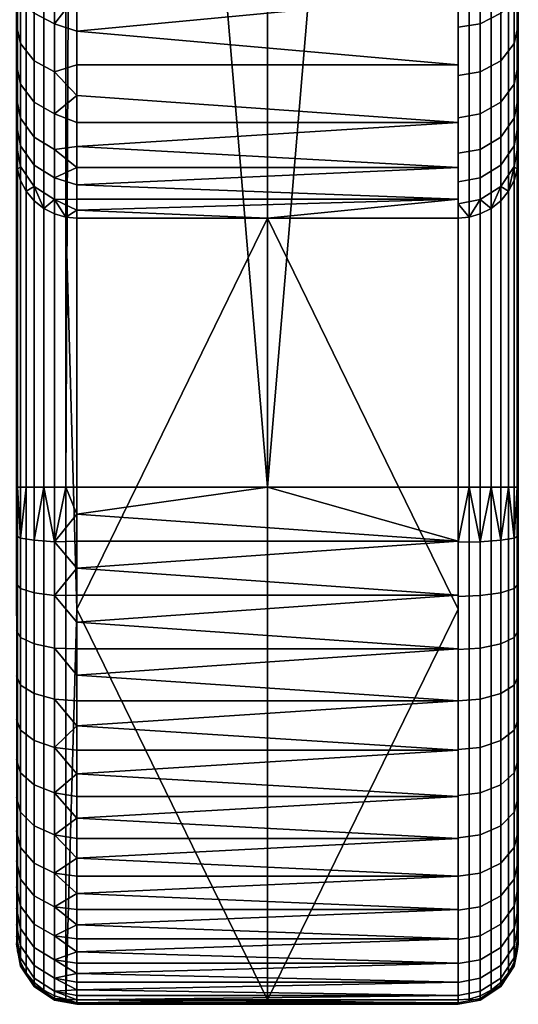
# Model space of a CAD drawing. Units: millimetres. Extents: x -475 to 475, y -555 to 575.
# Drawn here: x 376 to 475, y -555 to -359 of the extents above; entities that cross this region are included whole.
import ezdxf

# ---------------------------------------------------------------- set-up
doc = ezdxf.new("R2010")
doc.units = ezdxf.units.MM
doc.header["$MEASUREMENT"] = 0
doc.layers.add('kreslo bocnice', color=7, linetype='Continuous', true_color=0x8cc3e6)
doc.layers.add('kreslo bocnice celo', color=7, linetype='Continuous', true_color=0x4b96c3)

msp = doc.modelspace()

# ---------------------------------------------------------------- meshes
at = {"layer": 'kreslo bocnice'}
mesh = msp.add_polyface(dxfattribs=at)
corners = [(425, 452, 1439), (387, 452, 1439), (387, 0, 1439), (425, -452, 1439), (463, 0, 1439), (375, -464.37, 736.79), (375, 452, 1427), (375, 386.54, 149.54), (378.51, 309.26, 18.11), (375.84, 293.27, 14.11), (375.84, 307.17, 21.6), (387, 309.98, 14.44), (386.14, 299.98, 9), (385.3, 299.78, 9), (387, 300.05, 9), (382.58, 310.63, 15.81), (383.74, 299.05, 9), (382.39, 297.99, 9), (384.49, 299.46, 9), (381.23, 296.73, 9), (378.08, 290.87, 9), (376.37, 284.69, 9), (379.42, 293.92, 9), (375, 277.21, 12.03), (375.44, 278.35, 9), (375, 268.42, 9), (375, 291.36, 18.09), (375, 304.9, 25.39), (380.43, 452, 1437.04), (380.43, -452, 1437.04), (382.58, -452, 1438.16), (382.58, 452, 1438.16), (384.82, -452, 1438.8), (384.82, 452, 1438.8), (376.96, 452, 1433.57), (376.96, -452, 1433.57), (378.51, -452, 1435.49), (378.51, 452, 1435.49), (375.2, 452, 1429.18), (375.2, -452, 1429.18), (375.84, -452, 1431.42), (375.84, 452, 1431.42), (375, 452, 1427), (375, -452, 1427), (376.37, 284.69, 9), (375, 268.42, 9), (375.44, 278.35, 9), (378.08, 290.87, 9), (381.23, 296.73, 9), (382.39, 297.99, 9), (379.42, 293.92, 9), (383.74, 299.05, 9), (384.49, 299.46, 9), (385.3, 299.78, 9), (386.14, 299.98, 9), (387, -300.05, 9), (387, 300.05, 9), (425, 300.05, 9), (425, -300.05, 9), (463, 300.05, 9), (463, -300.05, 9)]
mesh.append_faces([[corners[k] for k in face] for face in [(0, 1, 2, 2), (3, 0, 2, 2), (0, 3, 4, 4), (5, 6, 7, 7), (8, 9, 10, 10), (11, 12, 13, 13), (12, 11, 14, 14), (15, 16, 17, 17), (16, 15, 18, 18), (15, 17, 19, 19), (9, 20, 21, 21), (22, 20, 8, 8), (8, 20, 9, 9), (23, 24, 25, 25), (23, 26, 9, 24), (26, 27, 10, 9), (9, 21, 24, 24), (19, 22, 8, 8), (8, 15, 19, 19), (28, 29, 30, 31), (31, 30, 32, 33), (34, 35, 36, 37), (38, 39, 40, 41), (42, 43, 39, 38), (41, 40, 35, 34), (37, 36, 29, 28), (44, 45, 46, 46), (47, 45, 44, 44), (48, 49, 45, 45), (45, 50, 48, 48), (45, 47, 50, 50), (51, 45, 49, 49), (45, 52, 53, 53), (45, 53, 54, 54), (55, 45, 56, 56), (45, 54, 56, 56), (56, 57, 58, 55), (57, 59, 60, 58), (51, 52, 45, 45)]])
mesh = msp.add_polyface(dxfattribs=at)
corners = [(425, -452, 1439), (463, -452, 1439), (463, 0, 1439), (387, -452, 1439), (387, 0, 1439), (463, -379.41, 87.66), (387, -384.19, 97.56), (387, -379.41, 87.66), (463, -388.31, 107.61), (387, -388.31, 107.61), (463, -367.91, 68.5), (387, -373.98, 77.95), (387, -367.91, 68.5), (463, -353.93, 50.62), (387, -361.22, 59.37), (387, -353.93, 50.62), (387, -346.08, 42.31), (463, -337.71, 34.5), (387, -337.71, 34.5), (387, -328.87, 27.22), (463, -319.6, 20.52), (387, -319.6, 20.52), (387, -309.98, 14.44), (425, -300.05, 9), (463, -300.05, 9), (387, -300.05, 9), (384.82, -452, 1438.8), (387, -452, 1439), (387, 0, 1439), (384.82, 452, 1438.8), (382.58, -384.73, 100.93), (387, -384.19, 97.56), (387, -388.31, 107.61), (382.58, -377.69, 86.19), (387, -373.98, 77.95), (387, -379.41, 87.66), (382.58, -359.71, 58.81), (387, -361.22, 59.37), (387, -367.91, 68.5), (382.58, -369.32, 72.1), (387, -353.93, 50.62), (382.58, -348.95, 46.44), (387, -346.08, 42.31), (387, -337.71, 34.5), (382.58, -337.12, 35.09), (382.58, -324.31, 24.86), (387, -328.87, 27.22), (382.58, -310.63, 15.81), (387, -309.98, 14.44), (387, -319.6, 20.52), (386.14, -299.98, 9), (387, -300.05, 9), (385.3, -299.78, 9), (384.49, -299.46, 9), (383.74, -299.05, 9)]
mesh.append_faces([[corners[k] for k in face] for face in [(0, 1, 2, 2), (3, 0, 4, 4), (5, 6, 7, 7), (8, 9, 6, 6), (10, 5, 11, 12), (5, 8, 6, 6), (7, 11, 5, 5), (13, 14, 15, 15), (13, 15, 16, 16), (17, 18, 19, 19), (20, 21, 22, 22), (20, 19, 21, 21), (17, 16, 18, 18), (13, 10, 14, 14), (17, 13, 16, 16), (22, 23, 20, 20), (23, 24, 20, 20), (19, 20, 17, 17), (23, 22, 25, 25), (12, 14, 10, 10), (26, 27, 28, 28), (28, 29, 26, 26), (30, 31, 32, 32), (33, 34, 35, 35), (31, 30, 33, 35), (36, 37, 38, 39), (34, 33, 39, 39), (34, 39, 38, 38), (36, 40, 37, 37), (41, 42, 40, 40), (43, 44, 45, 46), (42, 41, 44, 43), (47, 48, 49, 45), (46, 45, 49, 49), (50, 51, 48, 48), (48, 52, 50, 50), (47, 53, 52, 52), (53, 47, 54, 54), (52, 48, 47, 47), (40, 36, 41, 41)]])
mesh = msp.add_polyface(dxfattribs=at)
corners = [(378.51, -387.88, 117.06), (382.58, -390.43, 116.24), (382.58, -394.73, 132), (378.51, -392.12, 132.58), (375.84, -384.01, 118.3), (375.84, -388.16, 133.48), (378.51, -382.27, 101.97), (382.58, -384.73, 100.93), (375.84, -378.53, 103.56), (378.51, -375.33, 87.45), (382.58, -377.69, 86.19), (375.84, -371.75, 89.37), (378.51, -367.08, 73.56), (382.58, -369.32, 72.1), (375.84, -363.68, 75.8), (378.51, -357.61, 60.47), (382.58, -359.71, 58.81), (375.84, -354.43, 63), (378.51, -347.01, 48.28), (382.58, -348.95, 46.44), (375.84, -344.07, 51.09), (378.51, -335.36, 37.1), (382.58, -337.12, 35.09), (375.84, -332.68, 40.16), (378.51, -322.74, 27.02), (382.58, -324.31, 24.86), (375.84, -320.34, 30.3), (378.51, -309.26, 18.11), (382.58, -310.63, 15.81), (375.84, -307.17, 21.6), (384.82, -398.24, 147.99), (382.58, -397.6, 148.08), (380.43, -396.5, 148.22), (378.51, -394.95, 148.43), (376.96, -393.05, 148.68), (375.84, -390.92, 148.96), (381.23, -296.73, 9), (382.39, -297.99, 9), (383.74, -299.05, 9), (379.42, -293.92, 9), (375.84, -293.27, 14.11), (376.37, -284.69, 9), (378.08, -290.87, 9), (375, 268.42, 9), (387, -300.05, 9), (375, -268.42, 9), (379.42, -293.92, 9), (378.08, -290.87, 9), (381.23, -296.73, 9), (382.39, -297.99, 9), (383.74, -299.05, 9), (384.49, -299.46, 9), (385.3, -299.78, 9), (386.14, -299.98, 9)]
mesh.append_faces([[corners[k] for k in face] for face in [(0, 1, 2, 3), (4, 0, 3, 5), (6, 7, 1, 0), (8, 6, 0, 4), (9, 10, 7, 6), (11, 9, 6, 8), (12, 13, 10, 9), (14, 12, 9, 11), (15, 16, 13, 12), (17, 15, 12, 14), (18, 19, 16, 15), (20, 18, 15, 17), (21, 22, 19, 18), (23, 21, 18, 20), (24, 25, 22, 21), (26, 24, 21, 23), (27, 28, 25, 24), (29, 27, 24, 26), (2, 30, 31, 31), (32, 2, 31, 31), (3, 32, 33, 33), (3, 34, 35, 5), (33, 34, 3, 3), (32, 3, 2, 2), (28, 27, 36, 36), (37, 28, 36, 36), (38, 28, 37, 37), (39, 36, 27, 27), (40, 41, 42, 42), (40, 42, 27, 27), (42, 39, 27, 27), (43, 44, 45, 45), (46, 47, 45, 45), (48, 46, 45, 45), (48, 45, 49, 49), (50, 49, 45, 45), (50, 45, 51, 51), (51, 45, 52, 52), (52, 45, 53, 53), (45, 44, 53, 53)]])
mesh = msp.add_polyface(dxfattribs=at)
corners = [(375.84, -452, 1431.42), (375.84, -462.13, 1430.88), (376.96, -452, 1433.57), (375.2, -452, 1429.18), (375.84, -472.15, 1429.26), (375, -461.66, 1426.49), (375, -471.22, 1424.94), (375, -480.56, 1422.4), (375.84, -481.94, 1426.6), (375.84, -491.4, 1422.91), (375, -489.57, 1418.88), (375.84, -500.4, 1418.23), (375, -498.16, 1414.42), (375.84, -508.86, 1412.62), (375, -506.23, 1409.07), (375.84, -516.68, 1406.15), (375, -513.69, 1402.9), (375, -520.44, 1395.97), (375.84, -523.77, 1398.89), (375.84, -530.03, 1390.9), (375, -526.42, 1388.36), (375.84, -535.42, 1382.3), (375, -531.56, 1380.16), (375.84, -543.33, 1363.64), (375.84, -539.87, 1373.18), (375, -535.8, 1371.46), (375, -539.1, 1362.36), (375.84, -545.74, 1353.78), (375, -541.4, 1352.96), (375, -542.7, 1343.37), (375.84, -547.1, 1343.72), (375.84, -547.38, 1333.58), (375, -542.97, 1333.69), (375.2, -544.37, 1323.76), (375.84, -546.59, 1323.46), (376.96, -548.72, 1323.18), (375.2, -544.37, 1323.76), (375.2, -388.71, 149.26), (375.84, -390.92, 148.96), (375.84, -546.59, 1323.46), (376.96, -393.05, 148.68), (376.96, -548.72, 1323.18), (375, -464.37, 736.79), (375.84, -293.27, 14.11), (378.51, -309.26, 18.11), (375.84, -307.17, 21.6), (375.84, -388.16, 133.48), (375.84, -390.92, 148.96), (375.2, -388.71, 149.26), (375, -383.85, 134.45), (375, -379.81, 119.66), (375.84, -384.01, 118.3), (375.84, -378.53, 103.56), (375, -374.46, 105.28), (375.84, -371.75, 89.37), (375, -367.85, 91.45), (375.84, -363.68, 75.8), (375, -359.99, 78.22), (375, -350.97, 65.75), (375.84, -354.43, 63), (375.84, -344.07, 51.09), (375, -340.87, 54.14), (375.84, -332.68, 40.16), (375, -329.77, 43.48), (375.84, -320.34, 30.3), (375, -317.74, 33.88), (375, -304.9, 25.39), (375, -291.36, 18.09), (375.44, -278.35, 9), (376.37, -284.69, 9), (375, -277.21, 12.03), (375.44, -278.35, 9), (375, -268.42, 9), (376.37, -284.69, 9), (378.08, -290.87, 9)]
mesh.append_faces([[corners[k] for k in face] for face in [(0, 1, 2, 2), (3, 1, 0, 0), (4, 1, 5, 6), (5, 1, 3, 3), (6, 7, 8, 4), (9, 8, 7, 10), (11, 9, 10, 12), (13, 11, 12, 14), (15, 13, 14, 16), (16, 17, 18, 15), (19, 18, 17, 20), (21, 19, 20, 22), (23, 24, 25, 26), (27, 23, 26, 28), (24, 21, 22, 25), (28, 29, 30, 27), (31, 30, 29, 32), (32, 33, 34, 31), (34, 35, 31, 31), (36, 37, 38, 39), (39, 38, 40, 41), (36, 42, 37, 37), (43, 44, 45, 45), (46, 47, 48, 48), (46, 48, 49, 49), (49, 50, 51, 46), (52, 51, 50, 53), (54, 52, 53, 55), (56, 54, 55, 57), (57, 58, 59, 56), (60, 59, 58, 61), (62, 60, 61, 63), (64, 62, 63, 65), (65, 66, 45, 64), (43, 45, 66, 67), (68, 69, 43, 43), (67, 70, 68, 68), (67, 68, 43, 43), (71, 72, 73, 73), (74, 73, 72, 72)]])
mesh = msp.add_polyface(dxfattribs=at)
corners = [(425, -452, 1439), (387, -452, 1439), (387, -457.34, 1438.86), (463, -462.72, 1438.44), (387, -462.72, 1438.44), (463, -473.51, 1436.73), (387, -468.12, 1437.73), (387, -473.51, 1436.73), (387, -478.87, 1435.43), (463, -484.17, 1433.85), (387, -484.17, 1433.85), (387, -489.4, 1431.97), (463, -452, 1439), (463, -494.53, 1429.81), (425, -398.44, 147.97), (387, -476.27, 735.22), (387, -398.44, 147.97), (463, -398.44, 147.97), (463, -476.27, 735.22), (425, -398.44, 147.97), (387, -398.44, 147.97), (387, -396.83, 137.96), (463, -394.62, 127.86), (387, -394.62, 127.86), (463, -388.31, 107.61), (387, -391.78, 117.72), (387, -388.31, 107.61), (463, -398.44, 147.97), (384.82, -452, 1438.8), (387, -457.34, 1438.86), (387, -452, 1439), (382.58, -462.85, 1437.58), (387, -462.72, 1438.44), (382.58, -473.57, 1435.85), (387, -473.51, 1436.73), (387, -468.12, 1437.73), (387, -478.87, 1435.43), (382.58, -452, 1438.16), (382.58, -484.06, 1433), (387, -489.4, 1431.97), (387, -484.17, 1433.85), (382.58, -494.18, 1429.05), (387, -494.53, 1429.81), (382.58, -553.27, 1322.58), (382.58, -397.6, 148.08), (384.82, -398.24, 147.99), (384.82, -553.91, 1322.49), (387, -398.44, 147.97), (387, -476.27, 735.22), (384.82, -398.24, 147.99), (387, -396.83, 137.96), (387, -398.44, 147.97), (387, -394.62, 127.86), (382.58, -394.73, 132), (382.58, -390.43, 116.24), (387, -391.78, 117.72), (387, -388.31, 107.61), (382.58, -384.73, 100.93)]
mesh.append_faces([[corners[k] for k in face] for face in [(0, 1, 2, 2), (3, 2, 4, 4), (5, 6, 7, 7), (5, 7, 8, 8), (3, 4, 6, 6), (9, 10, 11, 11), (9, 8, 10, 10), (12, 0, 3, 3), (3, 0, 2, 2), (5, 3, 6, 6), (11, 13, 9, 9), (5, 8, 9, 9), (14, 15, 16, 16), (14, 17, 18, 18), (19, 20, 21, 21), (22, 21, 23, 23), (24, 25, 26, 26), (22, 23, 25, 25), (27, 19, 22, 22), (22, 19, 21, 21), (24, 22, 25, 25), (28, 29, 30, 30), (31, 32, 29, 29), (33, 34, 35, 35), (33, 36, 34, 34), (31, 35, 32, 32), (31, 33, 35, 35), (29, 28, 31, 31), (37, 31, 28, 28), (38, 39, 40, 40), (41, 42, 39, 38), (38, 40, 36, 33), (43, 44, 45, 46), (47, 48, 45, 45), (49, 50, 51, 51), (52, 53, 54, 55), (53, 52, 50, 50), (50, 49, 53, 53), (54, 56, 55, 55), (54, 57, 56, 56)]])
mesh = msp.add_polyface(dxfattribs=at)
corners = [(378.51, -473.01, 1433.24), (382.58, -473.57, 1435.85), (382.58, -462.85, 1437.58), (378.51, -462.56, 1434.92), (375.84, -472.15, 1429.26), (375.84, -462.13, 1430.88), (378.51, -483.22, 1430.46), (382.58, -484.06, 1433), (375.84, -481.94, 1426.6), (378.51, -493.08, 1426.61), (382.58, -494.18, 1429.05), (375.84, -491.4, 1422.91), (378.51, -502.46, 1421.73), (382.58, -503.82, 1424.04), (375.84, -500.4, 1418.23), (378.51, -511.28, 1415.88), (382.58, -512.88, 1418.03), (375.84, -508.86, 1412.62), (378.51, -519.44, 1409.14), (382.58, -521.25, 1411.1), (375.84, -516.68, 1406.15), (378.51, -526.83, 1401.57), (382.58, -528.84, 1403.33), (375.84, -523.77, 1398.89), (378.51, -533.36, 1393.25), (382.58, -535.55, 1394.78), (375.84, -530.03, 1390.9), (378.51, -538.98, 1384.28), (382.58, -541.31, 1385.57), (375.84, -535.42, 1382.3), (378.51, -543.62, 1374.77), (382.58, -546.08, 1375.81), (375.84, -539.87, 1373.18), (378.51, -547.22, 1364.82), (382.58, -549.78, 1365.59), (375.84, -543.33, 1363.64), (378.51, -549.74, 1354.54), (382.58, -552.37, 1355.04), (375.84, -545.74, 1353.78), (378.51, -551.15, 1344.05), (382.58, -553.82, 1344.27), (375.84, -547.1, 1343.72), (378.51, -551.45, 1333.48), (382.58, -554.12, 1333.41), (375.84, -547.38, 1333.58), (380.43, -452, 1437.04), (382.58, -452, 1438.16), (378.51, -452, 1435.49), (376.96, -452, 1433.57), (382.58, -553.27, 1322.58), (384.82, -553.91, 1322.49), (380.43, -552.17, 1322.72), (378.51, -550.62, 1322.93), (376.96, -548.72, 1323.18), (380.43, -552.17, 1322.72), (380.43, -396.5, 148.22), (382.58, -397.6, 148.08), (382.58, -553.27, 1322.58), (378.51, -550.62, 1322.93), (378.51, -394.95, 148.43), (376.96, -548.72, 1323.18), (376.96, -393.05, 148.68)]
mesh.append_faces([[corners[k] for k in face] for face in [(0, 1, 2, 3), (4, 0, 3, 5), (6, 7, 1, 0), (8, 6, 0, 4), (9, 10, 7, 6), (11, 9, 6, 8), (12, 13, 10, 9), (14, 12, 9, 11), (15, 16, 13, 12), (17, 15, 12, 14), (18, 19, 16, 15), (20, 18, 15, 17), (21, 22, 19, 18), (23, 21, 18, 20), (24, 25, 22, 21), (26, 24, 21, 23), (27, 28, 25, 24), (29, 27, 24, 26), (30, 31, 28, 27), (32, 30, 27, 29), (33, 34, 31, 30), (35, 33, 30, 32), (36, 37, 34, 33), (38, 36, 33, 35), (39, 40, 37, 36), (41, 39, 36, 38), (42, 43, 40, 39), (44, 42, 39, 41), (45, 2, 46, 46), (3, 45, 47, 47), (3, 47, 48, 5), (2, 45, 3, 3), (49, 50, 43, 43), (42, 51, 49, 43), (42, 52, 51, 51), (42, 53, 52, 52), (53, 42, 44, 44), (54, 55, 56, 57), (58, 59, 55, 54), (60, 61, 59, 58)]])
mesh = msp.add_polyface(dxfattribs=at)
corners = [(425, -554.1, 1322.47), (387, -554.67, 1327.78), (387, -554.1, 1322.47), (382.58, -494.18, 1429.05), (387, -499.53, 1427.38), (387, -494.53, 1429.81), (382.58, -503.82, 1424.04), (387, -504.39, 1424.68), (382.58, -512.88, 1418.03), (387, -513.58, 1418.56), (387, -509.08, 1421.74), (387, -517.89, 1415.17), (387, -521.98, 1411.58), (382.58, -521.25, 1411.1), (387, -525.84, 1407.81), (387, -529.47, 1403.88), (382.58, -528.84, 1403.33), (387, -532.88, 1399.77), (382.58, -535.55, 1394.78), (387, -536.11, 1395.44), (387, -539.13, 1390.92), (382.58, -541.31, 1385.57), (387, -544.49, 1381.32), (387, -541.93, 1386.2), (382.58, -546.08, 1375.81), (387, -546.79, 1376.28), (382.58, -549.78, 1365.59), (387, -550.58, 1365.83), (387, -548.83, 1371.11), (387, -552.05, 1360.47), (382.58, -552.37, 1355.04), (387, -553.22, 1355.04), (387, -554.1, 1349.57), (382.58, -553.82, 1344.27), (387, -554.96, 1338.61), (387, -554.68, 1344.09), (382.58, -554.12, 1333.41), (387, -554.96, 1333.17), (384.82, -553.91, 1322.49), (387, -554.1, 1322.47), (387, -554.67, 1327.78), (387, -476.27, 735.22), (387, -554.1, 1322.47), (384.82, -553.91, 1322.49), (384.82, -398.24, 147.99)]
mesh.append_faces([[corners[k] for k in face] for face in [(0, 1, 2, 2), (3, 4, 5, 5), (6, 7, 4, 4), (8, 9, 10, 10), (8, 11, 9, 9), (6, 10, 7, 7), (6, 4, 3, 3), (8, 10, 6, 6), (12, 11, 13, 13), (14, 12, 13, 13), (8, 13, 11, 11), (15, 14, 16, 16), (14, 13, 16, 16), (16, 17, 15, 15), (18, 19, 17, 17), (18, 20, 19, 19), (21, 22, 23, 23), (24, 25, 22, 22), (21, 23, 20, 20), (21, 20, 18, 18), (24, 22, 21, 21), (26, 27, 28, 28), (29, 27, 26, 26), (24, 26, 28, 28), (25, 24, 28, 28), (30, 31, 29, 29), (30, 32, 31, 31), (33, 34, 35, 35), (36, 37, 34, 34), (33, 35, 32, 32), (33, 32, 30, 30), (36, 34, 33, 33), (38, 39, 40, 40), (36, 38, 40, 40), (37, 36, 40, 40), (26, 30, 29, 29), (17, 16, 18, 18), (41, 42, 43, 43), (44, 41, 43, 43)]])
mesh = msp.add_polyface(dxfattribs=at)
corners = [(463, -494.53, 1429.81), (387, -489.4, 1431.97), (387, -494.53, 1429.81), (463, -504.39, 1424.68), (387, -499.53, 1427.38), (387, -504.39, 1424.68), (463, -513.58, 1418.56), (387, -509.08, 1421.74), (387, -513.58, 1418.56), (463, -521.98, 1411.58), (387, -517.89, 1415.17), (387, -521.98, 1411.58), (387, -525.84, 1407.81), (387, -529.47, 1403.88), (463, -529.47, 1403.88), (463, -536.11, 1395.44), (387, -532.88, 1399.77), (387, -536.11, 1395.44), (387, -539.13, 1390.92), (463, -541.93, 1386.2), (387, -541.93, 1386.2), (387, -544.49, 1381.32), (463, -546.79, 1376.28), (387, -546.79, 1376.28), (463, -550.58, 1365.83), (387, -548.83, 1371.11), (387, -550.58, 1365.83), (387, -552.05, 1360.47), (463, -553.22, 1355.04), (387, -553.22, 1355.04), (387, -554.1, 1349.57), (463, -554.68, 1344.09), (387, -554.68, 1344.09), (387, -554.96, 1338.61), (463, -554.96, 1333.17), (387, -554.96, 1333.17), (387, -554.67, 1327.78), (425, -554.1, 1322.47), (463, -554.1, 1322.47), (425, -398.44, 147.97), (463, -476.27, 735.22), (425, -554.1, 1322.47), (463, -554.1, 1322.47), (387, -476.27, 735.22), (387, -554.1, 1322.47)]
mesh.append_faces([[corners[k] for k in face] for face in [(0, 1, 2, 2), (3, 4, 5, 5), (6, 7, 8, 8), (3, 5, 7, 7), (0, 2, 4, 4), (9, 10, 11, 11), (9, 11, 12, 12), (3, 7, 6, 6), (13, 14, 12, 12), (10, 9, 6, 6), (9, 12, 14, 14), (4, 3, 0, 0), (6, 8, 10, 10), (15, 16, 17, 17), (15, 17, 18, 18), (19, 20, 21, 21), (22, 21, 23, 23), (19, 18, 20, 20), (24, 25, 26, 26), (24, 26, 27, 27), (28, 29, 30, 30), (31, 32, 33, 33), (31, 30, 32, 32), (28, 27, 29, 29), (22, 23, 25, 25), (15, 14, 16, 16), (19, 15, 18, 18), (24, 22, 25, 25), (28, 24, 27, 27), (19, 21, 22, 22), (34, 35, 36, 36), (34, 31, 33, 35), (34, 37, 38, 38), (34, 36, 37, 37), (30, 31, 28, 28), (13, 16, 14, 14), (39, 40, 41, 41), (41, 40, 42, 42), (43, 41, 44, 44), (43, 39, 41, 41)]])
at = {"layer": 'kreslo bocnice celo'}
mesh = msp.add_polyface(dxfattribs=at)
corners = [(465.35, 299.99, 9.23), (465.35, -299.99, 9.23), (463, 300.05, 9), (467.61, -299.83, 9.92), (467.61, 299.83, 9.92), (471.49, 299.2, 12.51), (469.68, -299.56, 11.03), (469.68, 299.56, 11.03), (474.09, 298.25, 16.43), (472.99, -298.75, 14.35), (472.99, 298.75, 14.35), (475, 0, 21), (474.77, 297.7, 18.66), (475, 297.12, 21), (474.09, -298.25, 16.43), (475, -452, 1427), (475, -386.54, 149.54), (475, 464.37, 736.79), (475, 0, 21), (475, 297.12, 21), (475, 312.93, 30.5), (475, 386.54, 149.54), (475, 329.77, 43.48), (475, 350.97, 65.75), (475, 340.87, 54.14), (475, 452, 1427), (465.18, 452, 1438.8), (463, 452, 1439), (463, -452, 1439), (465.18, -452, 1438.8), (469.57, 452, 1437.04), (467.42, 452, 1438.16), (467.42, -452, 1438.16), (469.57, -452, 1437.04), (473.04, 452, 1433.57), (471.49, 452, 1435.49), (471.49, -452, 1435.49), (473.04, -452, 1433.57), (474.8, 452, 1429.18), (474.16, 452, 1431.42), (474.16, -452, 1431.42), (474.8, -452, 1429.18), (475, 452, 1427), (475, -452, 1427), (467.42, 337.12, 35.09), (467.42, 319.18, 21.26), (463, 319.65, 20.56), (463, 337.67, 34.46), (471.49, 335.36, 37.1), (471.49, 317.68, 23.47), (474.16, 332.68, 40.16), (474.16, 315.4, 26.84), (467.42, 348.95, 46.44), (463, 349.56, 45.86), (471.49, 347.01, 48.28), (474.16, 344.07, 51.09), (467.42, 359.71, 58.81), (463, 360.37, 58.29), (471.49, 357.61, 60.47), (474.16, 354.43, 63), (467.61, 299.83, 9.92), (465.35, 299.99, 9.23), (469.68, 299.56, 11.03), (471.49, 299.2, 12.51), (474.09, 298.25, 16.43), (472.99, 298.75, 14.35), (475, 312.93, 30.5), (475, 329.77, 43.48), (475, 297.12, 21), (474.77, 297.7, 18.66), (475, 350.97, 65.75), (475, 340.87, 54.14)]
mesh.append_faces([[corners[k] for k in face] for face in [(0, 1, 2, 2), (3, 0, 4, 4), (5, 6, 7, 7), (8, 9, 10, 10), (11, 12, 13, 13), (14, 8, 12, 12), (15, 16, 17, 17), (17, 16, 18, 18), (19, 20, 21, 21), (20, 22, 21, 21), (23, 21, 24, 24), (21, 22, 24, 24), (17, 25, 15, 15), (18, 21, 17, 17), (21, 18, 19, 19), (26, 27, 28, 29), (30, 31, 32, 33), (31, 26, 29, 32), (34, 35, 36, 37), (38, 39, 40, 41), (42, 38, 41, 43), (39, 34, 37, 40), (35, 30, 33, 36), (44, 45, 46, 47), (48, 49, 45, 44), (50, 51, 49, 48), (52, 44, 47, 53), (54, 48, 44, 52), (55, 50, 48, 54), (56, 52, 53, 57), (58, 54, 52, 56), (59, 55, 54, 58), (60, 61, 45, 45), (62, 60, 45, 45), (49, 63, 62, 62), (45, 49, 62, 62), (51, 64, 65, 65), (49, 65, 63, 63), (49, 51, 65, 65), (46, 45, 61, 61), (66, 51, 50, 67), (68, 69, 66, 66), (51, 66, 69, 69), (64, 51, 69, 69), (59, 70, 71, 55), (55, 71, 67, 50)]])
mesh = msp.add_polyface(dxfattribs=at)
corners = [(-465.35, -299.99, 9.23), (-463, 300.05, 9), (-463, -300.05, 9), (-465.18, 452, 1438.8), (-465.18, -452, 1438.8), (-463, -452, 1439), (-463, 452, 1439), (-463, -462.94, 1438.42), (-463, -452, 1439), (-465.18, -452, 1438.8), (-463, -554.1, 1322.47), (-463, -554.96, 1333.39), (-465.18, -553.91, 1322.49), (-465.18, -553.91, 1322.49), (-465.18, -398.24, 147.99), (-463, -398.44, 147.97), (-463, -554.1, 1322.47), (-463, -395.55, 131.81), (-463, -398.44, 147.97), (-465.18, -398.24, 147.99), (465.35, 299.99, 9.23), (467.61, -299.83, 9.92), (465.35, -299.99, 9.23), (467.42, -473.57, 1435.85), (467.42, -462.85, 1437.58), (463, -462.94, 1438.42), (463, -473.75, 1436.67), (467.42, -484.06, 1433), (463, -484.32, 1433.8), (467.42, -494.18, 1429.05), (463, -494.53, 1429.81), (467.42, -503.82, 1424.04), (463, -504.25, 1424.76), (467.42, -512.88, 1418.03), (463, -513.38, 1418.71), (467.42, -521.25, 1411.1), (463, -521.82, 1411.72), (467.42, -528.84, 1403.33), (463, -529.47, 1403.88), (467.42, -535.55, 1394.78), (463, -536.24, 1395.27), (467.42, -541.31, 1385.57), (463, -542.05, 1385.98), (467.42, -546.08, 1375.81), (463, -546.85, 1376.14), (467.42, -549.78, 1365.59), (463, -550.59, 1365.84), (467.42, -552.37, 1355.04), (463, -553.19, 1355.2), (467.42, -553.82, 1344.27), (463, -554.66, 1344.34), (467.42, -554.12, 1333.41), (463, -554.96, 1333.39), (465.18, -452, 1438.8), (463, -452, 1439), (467.42, -452, 1438.16), (469.57, -452, 1437.04), (463, -554.1, 1322.47), (465.18, -553.91, 1322.49), (467.42, -553.27, 1322.58), (469.57, -552.17, 1322.72), (465.18, -553.91, 1322.49), (463, -554.1, 1322.47), (463, -398.44, 147.97), (465.18, -398.24, 147.99), (467.42, -553.27, 1322.58), (467.42, -397.6, 148.08), (467.42, -390.43, 116.24), (467.42, -394.73, 132), (463, -395.55, 131.81), (463, -391.23, 115.98), (467.42, -384.73, 100.93), (463, -385.51, 100.6), (467.42, -377.69, 86.19), (463, -378.43, 85.79), (467.42, -369.32, 72.1), (463, -370.02, 71.63), (467.42, -359.71, 58.81), (463, -360.37, 58.29), (467.42, -348.95, 46.44), (463, -349.56, 45.86), (467.42, -337.12, 35.09), (463, -337.67, 34.46), (467.42, -319.18, 21.26), (463, -319.65, 20.56), (465.18, -398.24, 147.99), (463, -398.44, 147.97), (469.57, -396.5, 148.22), (467.42, -397.6, 148.08), (465.35, -299.99, 9.23), (467.61, -299.83, 9.92), (469.68, -299.56, 11.03), (463, -300.05, 9)]
mesh.append_faces([[corners[k] for k in face] for face in [(0, 1, 2, 2), (3, 4, 5, 6), (7, 8, 9, 9), (10, 11, 12, 12), (13, 14, 15, 16), (17, 18, 19, 19), (20, 21, 22, 22), (23, 24, 25, 26), (27, 23, 26, 28), (29, 27, 28, 30), (31, 29, 30, 32), (33, 31, 32, 34), (35, 33, 34, 36), (37, 35, 36, 38), (39, 37, 38, 40), (41, 39, 40, 42), (43, 41, 42, 44), (45, 43, 44, 46), (47, 45, 46, 48), (49, 47, 48, 50), (51, 49, 50, 52), (25, 53, 54, 54), (24, 55, 53, 53), (56, 55, 24, 24), (53, 25, 24, 24), (51, 52, 57, 58), (58, 59, 51, 51), (59, 60, 51, 51), (61, 62, 63, 64), (65, 61, 64, 66), (67, 68, 69, 70), (71, 67, 70, 72), (73, 71, 72, 74), (75, 73, 74, 76), (77, 75, 76, 78), (79, 77, 78, 80), (81, 79, 80, 82), (83, 81, 82, 84), (69, 85, 86, 86), (68, 87, 88, 88), (88, 85, 68, 68), (69, 68, 85, 85), (89, 83, 84, 84), (90, 83, 89, 89), (91, 83, 90, 90), (92, 89, 84, 84)]])
mesh = msp.add_polyface(dxfattribs=at)
corners = [(467.61, 299.83, 9.92), (469.68, 299.56, 11.03), (467.61, -299.83, 9.92), (469.68, -299.56, 11.03), (471.49, -299.2, 12.51), (471.49, 299.2, 12.51), (472.99, -298.75, 14.35), (472.99, 298.75, 14.35), (471.49, -473.01, 1433.24), (471.49, -462.56, 1434.92), (467.42, -462.85, 1437.58), (467.42, -473.57, 1435.85), (474.16, -472.15, 1429.26), (474.16, -462.13, 1430.88), (471.49, -483.22, 1430.46), (467.42, -484.06, 1433), (474.16, -481.94, 1426.6), (471.49, -493.08, 1426.61), (467.42, -494.18, 1429.05), (471.49, -502.46, 1421.73), (467.42, -503.82, 1424.04), (471.49, -511.28, 1415.88), (467.42, -512.88, 1418.03), (471.49, -519.44, 1409.14), (467.42, -521.25, 1411.1), (471.49, -526.83, 1401.57), (467.42, -528.84, 1403.33), (471.49, -533.36, 1393.25), (467.42, -535.55, 1394.78), (471.49, -538.98, 1384.28), (467.42, -541.31, 1385.57), (471.49, -543.62, 1374.77), (467.42, -546.08, 1375.81), (471.49, -547.22, 1364.82), (467.42, -549.78, 1365.59), (471.49, -549.74, 1354.54), (467.42, -552.37, 1355.04), (471.49, -551.15, 1344.05), (467.42, -553.82, 1344.27), (471.49, -551.45, 1333.48), (467.42, -554.12, 1333.41), (471.49, -452, 1435.49), (469.57, -452, 1437.04), (473.04, -452, 1433.57), (471.49, -550.62, 1322.93), (469.57, -552.17, 1322.72), (473.04, -548.72, 1323.18), (474.16, -547.38, 1333.58), (469.57, -552.17, 1322.72), (467.42, -553.27, 1322.58), (467.42, -397.6, 148.08), (469.57, -396.5, 148.22), (473.04, -548.72, 1323.18), (471.49, -550.62, 1322.93), (471.49, -394.95, 148.43), (473.04, -393.05, 148.68), (471.49, -387.88, 117.06), (471.49, -392.12, 132.58), (467.42, -394.73, 132), (467.42, -390.43, 116.24), (471.49, -382.27, 101.97), (467.42, -384.73, 100.93), (471.49, -375.33, 87.45), (467.42, -377.69, 86.19), (471.49, -367.08, 73.56), (467.42, -369.32, 72.1), (471.49, -357.61, 60.47), (467.42, -359.71, 58.81), (471.49, -347.01, 48.28), (467.42, -348.95, 46.44), (471.49, -335.36, 37.1), (467.42, -337.12, 35.09), (471.49, -317.68, 23.47), (467.42, -319.18, 21.26), (471.49, -394.95, 148.43), (469.57, -396.5, 148.22), (473.04, -393.05, 148.68), (469.68, -299.56, 11.03), (472.99, -298.75, 14.35), (474.16, -315.4, 26.84), (471.49, -299.2, 12.51)]
mesh.append_faces([[corners[k] for k in face] for face in [(0, 1, 2, 2), (2, 1, 3, 3), (4, 3, 5, 5), (6, 4, 7, 7), (5, 7, 4, 4), (8, 9, 10, 11), (12, 13, 9, 8), (14, 8, 11, 15), (16, 12, 8, 14), (17, 14, 15, 18), (19, 17, 18, 20), (21, 19, 20, 22), (23, 21, 22, 24), (25, 23, 24, 26), (27, 25, 26, 28), (29, 27, 28, 30), (31, 29, 30, 32), (33, 31, 32, 34), (35, 33, 34, 36), (37, 35, 36, 38), (39, 37, 38, 40), (9, 41, 42, 42), (9, 43, 41, 41), (42, 10, 9, 9), (44, 39, 45, 45), (45, 39, 40, 40), (39, 44, 46, 46), (46, 47, 39, 39), (48, 49, 50, 51), (52, 53, 54, 55), (53, 48, 51, 54), (56, 57, 58, 59), (60, 56, 59, 61), (62, 60, 61, 63), (64, 62, 63, 65), (66, 64, 65, 67), (68, 66, 67, 69), (70, 68, 69, 71), (72, 70, 71, 73), (57, 74, 75, 75), (58, 57, 75, 75), (57, 76, 74, 74), (73, 77, 72, 72), (78, 79, 72, 72), (72, 80, 78, 78), (72, 77, 80, 80)]])
mesh = msp.add_polyface(dxfattribs=at)
corners = [(474.77, 297.7, 18.66), (475, 0, 21), (474.77, -297.7, 18.66), (474.09, -298.25, 16.43), (472.99, -298.75, 14.35), (474.09, 298.25, 16.43), (475, -297.12, 21), (475, -379.81, 119.66), (475, -386.54, 149.54), (475, -383.85, 134.45), (475, -374.46, 105.28), (475, -367.85, 91.45), (475, -329.77, 43.48), (475, -297.12, 21), (475, 0, 21), (475, -359.99, 78.22), (475, -350.97, 65.75), (475, -340.87, 54.14), (474.16, -472.15, 1429.26), (475, -471.22, 1424.94), (475, -461.66, 1426.49), (474.16, -462.13, 1430.88), (473.04, -452, 1433.57), (471.49, -462.56, 1434.92), (474.16, -452, 1431.42), (474.8, -452, 1429.18), (475, -452, 1427), (474.8, -544.37, 1323.76), (474.16, -546.59, 1323.46), (474.16, -390.92, 148.96), (474.8, -388.71, 149.26), (475, -542.21, 1324.04), (475, -386.54, 149.54), (474.16, -384.01, 118.3), (474.16, -388.16, 133.48), (471.49, -392.12, 132.58), (471.49, -387.88, 117.06), (474.16, -378.53, 103.56), (471.49, -382.27, 101.97), (474.16, -371.75, 89.37), (471.49, -375.33, 87.45), (474.16, -363.68, 75.8), (471.49, -367.08, 73.56), (474.16, -354.43, 63), (471.49, -357.61, 60.47), (474.16, -344.07, 51.09), (471.49, -347.01, 48.28), (474.16, -332.68, 40.16), (471.49, -335.36, 37.1), (474.16, -315.4, 26.84), (471.49, -317.68, 23.47), (474.16, -390.92, 148.96), (473.04, -393.05, 148.68), (475, -383.85, 134.45), (475, -379.81, 119.66), (475, -386.54, 149.54), (474.8, -388.71, 149.26), (475, -367.85, 91.45), (475, -374.46, 105.28), (475, -359.99, 78.22), (474.09, -298.25, 16.43), (472.99, -298.75, 14.35), (475, -350.97, 65.75), (475, -340.87, 54.14), (475, -329.77, 43.48), (474.77, -297.7, 18.66), (475, -297.12, 21)]
mesh.append_faces([[corners[k] for k in face] for face in [(0, 1, 2, 2), (3, 4, 5, 5), (2, 3, 0, 0), (2, 1, 6, 6), (7, 8, 9, 9), (10, 8, 7, 7), (10, 11, 8, 8), (8, 12, 13, 13), (8, 13, 14, 14), (8, 15, 16, 16), (16, 17, 8, 8), (8, 17, 12, 12), (8, 11, 15, 15), (18, 19, 20, 21), (22, 23, 21, 21), (24, 22, 21, 21), (25, 24, 21, 21), (20, 26, 25, 25), (20, 25, 21, 21), (27, 28, 29, 30), (31, 27, 30, 32), (33, 34, 35, 36), (37, 33, 36, 38), (39, 37, 38, 40), (41, 39, 40, 42), (43, 41, 42, 44), (45, 43, 44, 46), (47, 45, 46, 48), (49, 47, 48, 50), (34, 51, 52, 52), (35, 34, 52, 52), (53, 34, 33, 54), (55, 56, 53, 53), (34, 53, 56, 56), (51, 34, 56, 56), (39, 57, 58, 37), (37, 58, 54, 33), (57, 39, 41, 59), (60, 49, 61, 61), (43, 62, 59, 41), (62, 43, 45, 63), (49, 64, 47, 47), (60, 65, 49, 49), (65, 66, 49, 49), (47, 64, 63, 45), (49, 66, 64, 64)]])
mesh = msp.add_polyface(dxfattribs=at)
corners = [(475, -542.21, 1324.04), (475, -542.7, 1343.37), (475, -542.97, 1333.69), (475, -386.54, 149.54), (475, -452, 1427), (475, -541.4, 1352.96), (475, -539.1, 1362.36), (475, -535.8, 1371.46), (475, -531.56, 1380.16), (475, -526.42, 1388.36), (475, -520.44, 1395.97), (475, -513.69, 1402.9), (475, -506.23, 1409.07), (475, -498.16, 1414.42), (475, -489.57, 1418.88), (475, -480.56, 1422.4), (475, -471.22, 1424.94), (475, -461.66, 1426.49), (474.16, -491.4, 1422.91), (474.16, -481.94, 1426.6), (471.49, -483.22, 1430.46), (471.49, -493.08, 1426.61), (474.16, -500.4, 1418.23), (471.49, -502.46, 1421.73), (474.16, -508.86, 1412.62), (471.49, -511.28, 1415.88), (474.16, -516.68, 1406.15), (471.49, -519.44, 1409.14), (474.16, -523.77, 1398.89), (471.49, -526.83, 1401.57), (474.16, -530.03, 1390.9), (471.49, -533.36, 1393.25), (474.16, -535.42, 1382.3), (471.49, -538.98, 1384.28), (474.16, -539.87, 1373.18), (471.49, -543.62, 1374.77), (474.16, -543.33, 1363.64), (471.49, -547.22, 1364.82), (474.16, -545.74, 1353.78), (471.49, -549.74, 1354.54), (474.16, -547.1, 1343.72), (471.49, -551.15, 1344.05), (474.16, -547.38, 1333.58), (471.49, -551.45, 1333.48), (475, -489.57, 1418.88), (475, -480.56, 1422.4), (475, -471.22, 1424.94), (474.16, -472.15, 1429.26), (475, -506.23, 1409.07), (475, -498.16, 1414.42), (475, -513.69, 1402.9), (475, -520.44, 1395.97), (475, -535.8, 1371.46), (475, -531.56, 1380.16), (475, -539.1, 1362.36), (475, -526.42, 1388.36), (475, -541.4, 1352.96), (475, -542.7, 1343.37), (475, -542.97, 1333.69), (473.04, -548.72, 1323.18), (474.16, -546.59, 1323.46), (474.8, -544.37, 1323.76), (475, -542.21, 1324.04), (474.16, -546.59, 1323.46), (473.04, -548.72, 1323.18), (473.04, -393.05, 148.68), (474.16, -390.92, 148.96)]
mesh.append_faces([[corners[k] for k in face] for face in [(0, 1, 2, 2), (3, 4, 0, 0), (0, 5, 1, 1), (5, 0, 6, 6), (6, 0, 7, 7), (7, 0, 8, 8), (8, 0, 9, 9), (0, 10, 9, 9), (0, 11, 10, 10), (0, 12, 11, 11), (0, 13, 12, 12), (0, 14, 13, 13), (0, 15, 14, 14), (16, 15, 0, 0), (0, 17, 16, 16), (17, 0, 4, 4), (18, 19, 20, 21), (22, 18, 21, 23), (24, 22, 23, 25), (26, 24, 25, 27), (28, 26, 27, 29), (30, 28, 29, 31), (32, 30, 31, 33), (34, 32, 33, 35), (36, 34, 35, 37), (38, 36, 37, 39), (40, 38, 39, 41), (42, 40, 41, 43), (18, 44, 45, 19), (19, 45, 46, 47), (24, 48, 49, 22), (26, 50, 48, 24), (28, 51, 50, 26), (22, 49, 44, 18), (34, 52, 53, 32), (36, 54, 52, 34), (32, 53, 55, 30), (30, 55, 51, 28), (54, 36, 38, 56), (56, 38, 40, 57), (42, 58, 57, 40), (59, 60, 42, 42), (60, 61, 42, 42), (58, 61, 62, 62), (58, 42, 61, 61), (63, 64, 65, 66)]])

doc.saveas('drawing.dxf')
